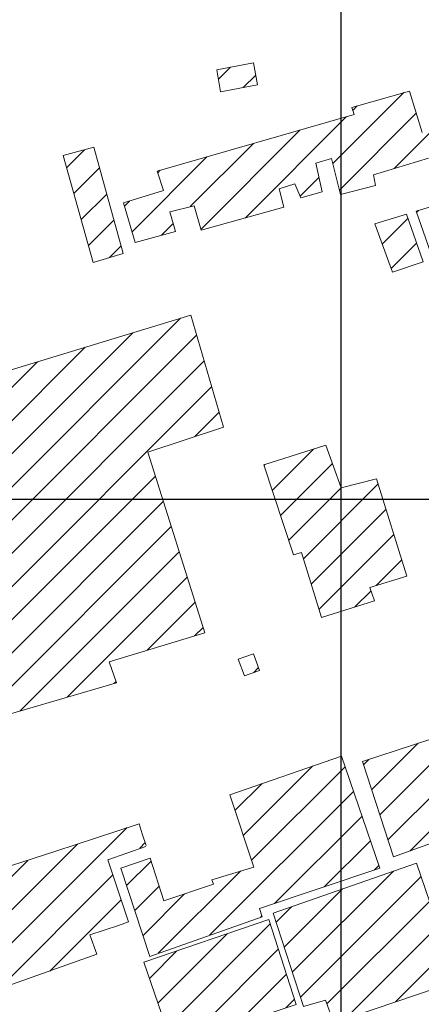
# Model space of a CAD drawing. Units: metres. Extents: x 6 to 363564, y -8 to 6309026.
# Drawn here: x 359871 to 359905, y 6307758 to 6307841 of the extents above; entities that cross this region are included whole.
import ezdxf

# ---------------------------------------------------------------- set-up
doc = ezdxf.new("R2010")
doc.units = ezdxf.units.M
doc.header["$MEASUREMENT"] = 0
for name, color, linetype, lineweight in [('ACHU-CONSTRUCCION', 253, 'Continuous', 9), ('ARQ LINEAS DE PROYECCION', 6, 'Continuous', 35), ('ARQ VEREDA', 253, 'Continuous', 9), ('CONSTRUCCION', 253, 'Continuous', 9)]:
    doc.layers.add(name, color=color, linetype=linetype, lineweight=lineweight)
doc.layers.add('RETIC', color=254, linetype='Continuous', plot=False)
doc.layers.get('ARQ LINEAS DE PROYECCION').off()

# ---------------------------------------------------------------- blocks, each defined once
blk = doc.blocks.new('urbano')
at = {"layer": 'ACHU-CONSTRUCCION'}
for p, q in [((358207.1381363588, 6308493.226303851, 828.8355429619551), (358208.1566438469, 6308494.244794081, 828.828046888113)), ((358209.2438514548, 6308492.503604813, 828.8388134613633), (358210.3106920252, 6308493.570427302, 828.8309616558254)), ((358216.8882899897, 6308486.026455397, 828.4517498314381), (358222.9329222607, 6308492.070935778, 828.4319297112525)), ((358218.5937474238, 6308490.560218904, 828.4305363856256), (358218.9734100083, 6308490.93987195, 828.4292914904654)), ((358209.4301228466, 6308481.39682459, 828.4605835601687), (358218.0649734343, 6308490.031458207, 828.4322702176869)), ((358217.4577276388, 6308483.767529802, 828.465503975749), (358224.0025896708, 6308490.31222738, 828.4440436251462)), ((358205.6480498443, 6308480.443195555, 828.4573635235429), (358214.0936430412, 6308488.888576536, 828.4296707473695)), ((358222.1186606678, 6308485.599996785, 828.465842269361), (358225.4396474416, 6308488.920900108, 828.4549528807402)), ((358204.7304531651, 6308482.353970863, 828.4447509720922), (358210.1223126518, 6308487.745694867, 828.4270712733269)), ((358194.1912603917, 6308485.675169319, 828.4703826420009), (358195.7214886191, 6308487.20553004, 828.4968508817255)), ((358199.7699135708, 6308480.22190485, 828.44539507851), (358206.1509822587, 6308486.602813197, 828.4244717992842)), ((358194.8092797527, 6308483.46469405, 828.458621699363), (358196.9955912808, 6308485.651194874, 828.4964381605387)), ((358201.9551392065, 6308485.23542451, 828.4226084984839), (358202.1796518693, 6308485.459931528, 828.4218723289669)), ((358214.0998597274, 6308483.2380952, 828.4608929865062), (358215.7076858597, 6308484.845880934, 828.4556209854782)), ((358195.4272991138, 6308481.254218776, 828.4468607529998), (358197.60535687, 6308483.432465114, 828.4845344536006)), ((358199.1214124726, 6308482.401768977, 828.4319001808763), (358199.5430781262, 6308482.823424036, 828.4305175505579)), ((358224.0334725583, 6308481.858062696, 828.4908062964678), (358224.2011997754, 6308482.025785701, 828.4902563244104)), ((358196.0453184748, 6308479.043743502, 828.4350998103619), (358198.2151224556, 6308481.213735355, 828.4726307429373)), ((358202.2888276892, 6308479.912406743, 828.4527569673955), (358203.2828017453, 6308480.906355819, 828.4494977667928)), ((358221.0975052172, 6308479.157788204, 828.376125305891), (358223.2854986021, 6308481.345520558, 828.3797384276986)), ((358197.8509655723, 6308478.020998796, 828.4438811764121), (358198.8248880449, 6308478.995005595, 828.4607270359993)), ((358221.8581417481, 6308477.090470068, 828.4084499664605), (358224.0174220855, 6308479.249492802, 828.4120156727731)), ((358181.2887963, 6308450.239095962, 827.4300276786089), (358203.8921626078, 6308472.843569325, 827.6916681751609)), ((358180.6170706058, 6308452.395827021, 827.4342572726309), (358199.8290981108, 6308471.608795485, 827.6566420383751)), ((358182.7305750641, 6308448.852455692, 827.4347116798162), (358205.2763407545, 6308471.399325617, 827.6956854313612)), ((358179.9453449117, 6308454.552558081, 827.4384868592024), (358195.7660336176, 6308470.374021644, 827.6216159015894)), ((358179.0624083148, 6308456.498067899, 827.4402716234326), (358191.7029691206, 6308469.139247806, 827.5865897648036)), ((358183.4203654135, 6308446.713790173, 827.4306911937892), (358205.9179734903, 6308469.212500124, 827.6911075040698)), ((358184.1101557667, 6308444.575124652, 827.426670704037), (358206.559606226, 6308467.025674628, 827.6865295805037)), ((358205.1197585778, 6308462.757266806, 827.6578579172492), (358207.201238958, 6308464.838849136, 827.6819516569376)), ((358211.7184491361, 6308458.171320506, 828.7553198635578), (358215.2425630743, 6308461.6954275, 828.7618694454432)), ((358211.0193020085, 6308460.300576083, 828.7485815733671), (358211.0885608474, 6308460.369834788, 828.7487102895975)), ((358212.41759626, 6308456.042064926, 828.7620581537485), (358216.8503502177, 6308460.474810146, 828.770296446979)), ((358184.7999461161, 6308442.436459134, 827.42265021801), (358201.7636121566, 6308459.400956012, 827.6190095543861)), ((358213.1167433875, 6308453.912809348, 828.7687964476645), (358217.5927616635, 6308458.388818802, 828.7771151475608)), ((358214.3735187406, 6308452.341180896, 828.7765710912645), (358220.7528832981, 6308458.720532882, 828.788427170366)), ((358185.4897364656, 6308440.297793615, 827.4186297357082), (358202.4399412291, 6308457.248828553, 827.6148332506418)), ((358215.0402460078, 6308450.17950552, 828.7832491360605), (358221.4228449928, 6308456.562091924, 828.7951112240553)), ((358186.2399702536, 6308438.219574494, 827.4153089001775), (358203.1162703017, 6308455.096701099, 827.6106569468975)), ((358215.706973275, 6308448.017830145, 828.7899271734059), (358222.0928066837, 6308454.403650969, 828.8017952740192)), ((358190.2357829416, 6308439.387093237, 827.4495565779507), (358203.7925993743, 6308452.944573643, 827.6064806431532)), ((358220.5861833857, 6308450.068629311, 828.8044341318309), (358222.7627683783, 6308452.245210012, 828.8084793239832)), ((358194.2315956334, 6308440.554611977, 827.483804255724), (358204.4689284431, 6308450.792446187, 827.6023043394089)), ((358218.7627784142, 6308448.245227933, 828.8010453209281), (358220.1436209658, 6308449.626067765, 828.8036116249859)), ((358201.0526717806, 6308444.54753255, 827.5507551729679), (358205.145257512, 6308448.640318727, 827.5981280356646)), ((358205.101833118, 6308445.76840255, 827.5856203734875), (358205.8215865845, 6308446.488191269, 827.5939517319202)), ((358210.119187461, 6308442.642442757, 829.3134210519493), (358210.5502650085, 6308443.073483523, 829.3108920902014)), ((358198.2274083214, 6308441.72213072, 827.5180519334972), (358198.4030994827, 6308441.897830483, 827.520085606724)), ((358220.8925768378, 6308430.531099977, 828.8721324689686), (358228.9864981825, 6308438.625148535, 828.8253514841199)), ((358221.5874953213, 6308428.397590207, 828.8709249831736), (358230.8053812364, 6308437.615620991, 828.8176477439702)), ((358220.1976583543, 6308432.664609747, 828.8733399584889), (358224.1577541659, 6308436.624767799, 828.8504515253007)), ((358209.2482482398, 6308428.778300652, 828.4867354743183), (358215.1511958258, 6308434.665114578, 828.2050637453794)), ((358209.9537679756, 6308426.661491227, 828.6289764530957), (358217.9379469508, 6308434.623848217, 828.247994326055)), ((358219.502739867, 6308434.798119515, 828.874547444284), (358219.9567725713, 6308435.252159353, 828.871923238039)), ((358208.542728504, 6308430.895110079, 828.3444944955409), (358210.8585331755, 6308433.204585305, 828.2339909374714)), ((358223.4715707692, 6308427.453256091, 828.8628444448113), (358229.0676684993, 6308433.049441772, 828.8305003009737)), ((358206.3670718985, 6308420.264197273, 828.976029664278), (358218.6576347741, 6308432.521168152, 828.3895592465997)), ((358211.9012113938, 6308422.962810246, 828.8878627568483), (358219.377322601, 6308430.418488094, 828.5311241671443)), ((358185.396429004, 6308415.511068638, 828.8851872570813), (358199.3460321406, 6308429.441922488, 827.9240801334381)), ((358184.6608292403, 6308417.600994229, 828.7634352892637), (358195.1124330031, 6308428.038550274, 828.0433351695538)), ((358200.4226199182, 6308427.692526598, 828.0223385319114), (358200.8882473799, 6308428.157528223, 827.990257486701)), ((358216.1581301483, 6308424.387693319, 828.8606411591172), (358220.0970104242, 6308428.315808032, 828.6726890839636)), ((358187.2684149051, 6308423.029611766, 828.4113427586854), (358190.893474249, 6308426.649798764, 828.16158150509)), ((358199.2958767729, 6308424.493932283, 828.6098213866353), (358201.388619257, 6308426.580954979, 828.5099617131054)), ((358220.4150489027, 6308425.812576391, 828.8334195613861), (358220.8166982475, 6308426.213127967, 828.8142540045083)), ((358188.3333603496, 6308415.619515875, 828.8552707284689), (358198.1355872544, 6308425.408567874, 828.1799117177725)), ((358202.0073250475, 6308418.736767147, 829.0081579238176), (358209.0226884613, 6308425.732956495, 828.6734048984945)), ((358213.4330928976, 6308417.115678068, 829.0764717683196), (358222.054566888, 6308425.728855485, 828.9937586411834)), ((358214.1257284748, 6308414.982635435, 829.1596208363771), (358224.4117729196, 6308425.258781467, 829.0609380714595)), ((358199.9990815053, 6308422.37481418, 828.7521728314459), (358202.0811372267, 6308424.451179326, 828.6528231017292)), ((358200.7022862377, 6308420.255696075, 828.8945242799819), (358204.2506145778, 6308423.794326289, 828.7252082265913)), ((358212.7404573241, 6308419.248720707, 828.9933227039874), (358217.716900965, 6308424.220375446, 828.9455794543028)), ((358192.7474492582, 6308417.203135269, 828.723580211401), (358198.8419306556, 6308423.289425242, 828.3036794103682)), ((358216.3811040389, 6308414.410828933, 829.2277772091329), (358225.131713243, 6308423.153017301, 829.1438251771033)), ((358212.047821747, 6308421.381763343, 828.9101736396551), (358213.3792350421, 6308422.711895403, 828.8974002636969)), ((358202.7051404843, 6308412.386160385, 828.4112059175968), (358211.5494377965, 6308421.230448633, 828.4159428849816)), ((358210.7268187496, 6308421.791627399, 828.9439014084637), (358210.8459428007, 6308421.910425862, 828.9382171481848)), ((358201.9778203907, 6308414.487261569, 828.4077586568892), (358207.8907257, 6308420.400160816, 828.4109255820513)), ((358217.9391731078, 6308413.142386973, 829.3026234358549), (358225.8516535702, 6308421.047253136, 829.2267122864723)), ((358201.2505003008, 6308416.58836275, 828.4043113961816), (358203.5987321342, 6308418.936592175, 828.4055690988898)), ((358204.4221160578, 6308411.274713671, 828.4151832349598), (358212.2387144433, 6308419.091304041, 828.4193697683513)), ((358222.2159432823, 6308414.590029871, 829.3513868525624), (358226.5715938935, 6308418.941488974, 829.3095993958414)), ((358208.6495653147, 6308412.673738064, 828.4205051511526), (358212.9279910865, 6308416.952159448, 828.4227966554463)), ((358212.8770145717, 6308414.072762458, 828.4258270636201), (358213.6172677258, 6308414.813014853, 828.426223538816))]:
    blk.add_line(p, q, dxfattribs=at)
at = {"layer": 'CONSTRUCCION', "extrusion": (-0.000487528044997567, 0.01305141908133749, 0.9999147077508006), "elevation": 82988.9184123168, "flags": 128}
blk.add_lwpolyline([(358207.3703466298, 6307948.17284539), (358210.4952559823, 6307948.766964669), (358210.81364792, 6307946.877647026), (358207.6753164061, 6307946.285795719), (358207.3703587109, 6307948.172522014)], dxfattribs=at)
at = {"layer": 'CONSTRUCCION', "flags": 128}
for points, elevation in [([(358225.6486290636, 6308477.249280993), (358223.9968562441, 6308481.96254861), (358226.3094408566, 6308482.6705762)], 828.4696731008589), ([(358225.0300585533, 6308486.492197037), (358220.3410299549, 6308485.055041973), (358220.5218918005, 6308484.159772035), (358217.5541486422, 6308483.384831395), (358216.7811230364, 6308486.451623594), (358215.4458247179, 6308486.061280874), (358215.9731967727, 6308483.613570981), (358214.1597826647, 6308483.093751954), (358213.6579964141, 6308484.302393271), (358212.3122186529, 6308483.882527249), (358212.7177751565, 6308482.309128705), (358205.6746110002, 6308480.354595181), (358205.0510092059, 6308482.437547848), (358202.9994948747, 6308481.902515344), (358203.47266178, 6308480.23863217), (358200.0458463894, 6308479.294213394), (358199.0421481522, 6308482.668045909), (358202.4470186027, 6308483.724649809), (358201.9074599015, 6308485.381727967), (358218.7167817818, 6308490.219096357), (358218.5050706061, 6308490.806107678), (358223.4166178981, 6308492.209178146), (358224.5128952468, 6308488.660374777)], 828.4696731008589), ([(358193.9004858116, 6308486.715271779), (358196.5101211125, 6308487.417867376), (358198.9977571497, 6308478.365644712), (358196.4490981343, 6308477.599634397), (358193.9004858116, 6308486.715271779)], 828.4681257344782), ([(358189.3840213808, 6308468.434552759), (358204.7733057195, 6308473.111114545), (358207.5714013668, 6308463.574492642), (358201.1259998957, 6308461.425487237), (358205.9638367424, 6308446.027735841), (358197.8110800067, 6308443.569500728), (358198.4404272156, 6308441.783694884), (358186.1636829319, 6308438.196348774)], 827.3312925994396), ([(358211.0054475123, 6308460.34319194), (358216.2963194231, 6308462.031630918), (358217.5957066136, 6308458.380378744), (358220.6121829467, 6308459.173621642), (358223.1865956167, 6308450.879898382), (358220.0464472974, 6308449.900210893), (358220.4443634952, 6308448.777085493), (358215.9146918709, 6308447.344412986), (358214.2039392868, 6308452.890636014), (358213.520926805, 6308452.681883611), (358211.0054475123, 6308460.34319194)], 828.7758785039186), ([(358224.0179948899, 6308426.411854008), (358227.4541178214, 6308416.361528376), (358216.9765223729, 6308412.815576047), (358216.2605209069, 6308414.731869267), (358214.3775810579, 6308414.203486139), (358211.795733163, 6308422.159693602), (358224.0141043904, 6308426.408783543)], 829.1455235444009)]:
    blk.add_lwpolyline(points, dxfattribs=dict(at, elevation=elevation))
at = {"layer": 'CONSTRUCCION', "extrusion": (-0.01262180411011432, 0.01098799847207205, 0.9998599671706954), "elevation": 65624.42297348405, "flags": 128}
blk.add_lwpolyline([(358205.0768917691, 6308141.446890196), (358206.4954105024, 6308137.386308024), (358203.8921888735, 6308136.51521487), (358202.3808473801, 6308140.621442255), (358205.0768933152, 6308141.446888854)], dxfattribs=at)
at = {"layer": 'CONSTRUCCION', "extrusion": (-0.005114234827126201, 0.01047912196608159, 0.9999320139914278), "elevation": 65104.22703454738, "flags": 128}
blk.add_lwpolyline([(358208.3709980705, 6308107.918822182), (358209.685272732, 6308108.371738983), (358210.1926838876, 6308106.961729243), (358208.9122224088, 6308106.486183929), (358208.381239065, 6308107.921993783)], dxfattribs=at)
at = {"layer": 'CONSTRUCCION', "extrusion": (0.006102164845056988, 9.994980793279952e-05, 0.9999813766237049), "elevation": 3645.307809228893, "flags": 128}
blk.add_lwpolyline([(358207.6851438499, 6308434.741546312), (358216.3942099838, 6308437.587039461), (358216.2686338005, 6308437.94450956), (358218.5925819604, 6308438.760395181), (358219.784698981, 6308435.132427269), (358216.9380108782, 6308434.056766196), (358218.3141836069, 6308429.472738535), (358210.3322837306, 6308426.614934746), (358207.685300461, 6308434.741548878), (358207.6852752632, 6308434.741548464)], dxfattribs=at)
at = {"layer": 'CONSTRUCCION', "extrusion": (0.01401018891733276, 0.1016459853100647, 0.994721975366407), "elevation": 647068.2933699732, "flags": 128}
blk.add_lwpolyline([(506520.8861203014, -6264926.928133586), (506523.9600986585, -6264925.351080444), (506521.4826153191, -6264920.337008837), (506522.2953359082, -6264919.894509198), (506524.5910721357, -6264918.78720348), (506523.7682080168, -6264917.234757674), (506534.2073652268, -6264911.789686728), (506537.0938674219, -6264917.388791298), (506533.3109096967, -6264919.292004323), (506534.7961341895, -6264922.414756359), (506528.4548222807, -6264925.483478859), (506521.8893082633, -6264928.711289144), (506521.7257631763, -6264928.778094267), (506521.3431371942, -6264927.955532255), (506520.8710981618, -6264927.013252341)], dxfattribs=at)
at = {"layer": 'CONSTRUCCION', "extrusion": (-0.001611118585992583, 0.001064306088339048, 0.9999981357729886), "elevation": 6965.383209863176, "flags": 128}
blk.add_lwpolyline([(358214.6385731145, 6308410.526667548), (358204.0966337962, 6308407.03870846), (358201.6411362035, 6308414.132071367), (358212.2980168802, 6308417.766095459), (358214.6312026947, 6308410.525456913)], dxfattribs=at)
at = {"layer": 'CONSTRUCCION'}
blk.add_polyline3d([(358217.6314779686, 6308435.523565792, 829.0321164578199), (358220.895295223, 6308425.987847844, 829.0465700253844), (358210.6330515014, 6308422.549178146, 829.0568941310048), (358210.8707049357, 6308421.834360799, 828.8291381560266), (358201.2941443714, 6308418.466278888, 828.7071181386709), (358198.8071992712, 6308425.970687591, 828.7277660444379), (358201.3108700382, 6308426.822613921, 828.6425931565464), (358202.4842191393, 6308423.211308033, 828.7145628221333), (358206.7214099112, 6308424.609555355, 828.7352107316256), (358206.560466891, 6308424.992604766, 828.7104333639145), (358210.1493917236, 6308426.075313892, 828.7104333639145), (358208.0960368233, 6308432.223620726, 827.642880640924), (358217.6314779686, 6308435.523565792, 827.7771251574159)], dxfattribs=at)
blk = doc.blocks.new('A$C53F9137E')
at = {"layer": 'RETIC'}
for p, q in [((145, 352.4768446320668), (145, -931.5936857657507)), ((-361.9177558965166, -715.2119999993593), (503.7373982370482, -715.2119999993593))]:
    blk.add_line(p, q, dxfattribs=at)

msp = doc.modelspace()

# ---------------------------------------------------------------- block references
at = {"layer": 'ARQ LINEAS DE PROYECCION'}
msp.add_blockref('urbano', (1680.790932708769, -656.8631977383047, -828.8258497864008), dxfattribs=at)
at = {"layer": 'ARQ VEREDA'}
msp.add_blockref('A$C53F9137E', (359753.3668596449, 6308515.76424977), dxfattribs=at)

doc.saveas('drawing.dxf')
